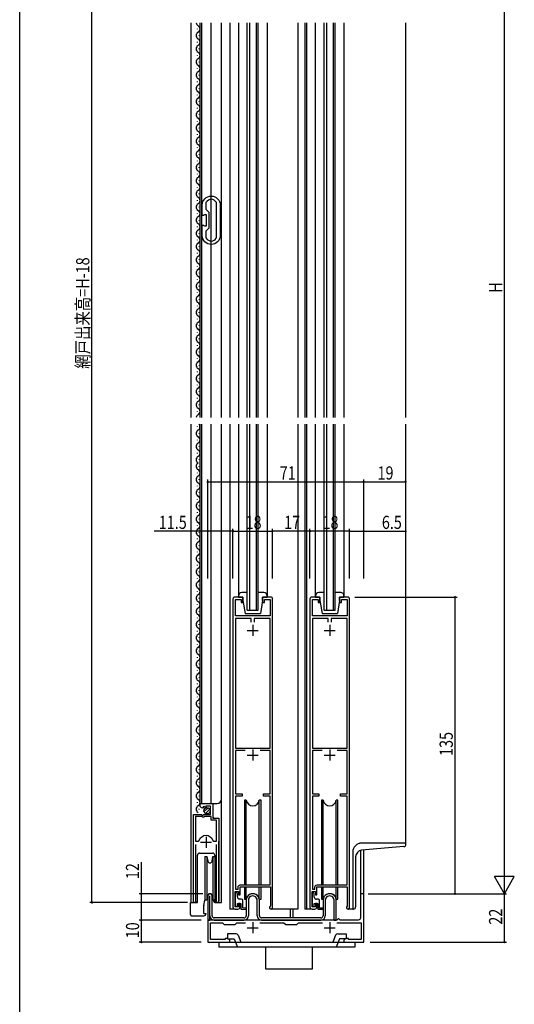
# Model space of a CAD drawing. Extents: x 0 to 990, y 0 to 1604.
# Drawn here: x 0 to 225, y 712 to 1161 of the extents above; entities that cross this region are included whole.
import ezdxf

# ---------------------------------------------------------------- set-up
doc = ezdxf.new("R2010")
doc.units = 0
for name, color, linetype in [('YKK_11', 7, 'CONTINUOUS'), ('YKK_12', 2, 'CONTINUOUS'), ('YKK_13', 4, 'CONTINUOUS'), ('YKK_D', 6, 'CONTINUOUS'), ('YKK_ZWAK', 7, 'CONTINUOUS')]:
    doc.layers.add(name, color=color, linetype=linetype)
doc.styles.get("Standard").update_dxf_attribs({"font": 'txt', "bigfont": 'BIGFONT'})

msp = doc.modelspace()

# ---------------------------------------------------------------- linework, layer by layer
at = {"layer": 'YKK_11', "linetype": 'ByBlock', "ltscale": 0.5}
for p, q in [((84.83, 1077.3), (84.87, 1077.45)), ((84.83, 1074.16), (84.83, 1077.3)), ((89.39, 1077.45), (89.43, 1077.3)), ((89.43, 1077.3), (89.43, 1061.23)), ((86.23, 1072.76), (84.83, 1074.16)), ((86.23, 1065.76), (86.23, 1072.76)), ((84.83, 1064.36), (86.23, 1065.76)), ((84.83, 1061.23), (84.83, 1064.36)), ((84.83, 1061.23), (84.87, 1061.08)), ((89.39, 1061.08), (89.43, 1061.23))]:
    msp.add_line(p, q, dxfattribs=at)
at = {"layer": 'YKK_11', "ltscale": 0.5}
for p, q in [((106.03, 885.06), (106.03, 880.06)), ((141.03, 885.06), (141.03, 880.06)), ((103.53, 882.56), (108.53, 882.56)), ((138.53, 882.56), (143.53, 882.56)), ((103.53, 825.86), (108.53, 825.86)), ((106.03, 828.36), (106.03, 823.36)), ((138.53, 825.86), (143.53, 825.86)), ((141.03, 828.36), (141.03, 823.36)), ((84.78, 788.66), (84.78, 783.66)), ((82.28, 786.16), (87.28, 786.16)), ((106.03, 749.76), (106.03, 744.76)), ((141.03, 749.76), (141.03, 744.76)), ((103.53, 747.26), (108.53, 747.26)), ((138.53, 747.26), (143.53, 747.26))]:
    msp.add_line(p, q, dxfattribs=at)
at = {"layer": 'YKK_11', "linetype": 'ByBlock', "ltscale": 0.5}
for points in [[(91.23, 1076.16), (91.23, 1062.36, -1), (83.03, 1062.36), (83.03, 1067.06), (83.63, 1067.06), (83.82, 1066.91), (84.02, 1066.76), (85.03, 1066.76), (85.03, 1071.76), (84.02, 1071.76), (83.82, 1071.61), (83.63, 1071.46), (83.03, 1071.46), (83.03, 1076.16, -1)], [(115.03, 756.46), (115.03, 896.96, 0.414219), (114.23, 897.76), (110.53, 897.76), (110.53, 895.26), (111.33, 895.26), (111.33, 896.66), (113.93, 896.66), (113.93, 889.26), (98.13, 889.26), (98.13, 896.66), (100.73, 896.66), (100.73, 895.26), (101.53, 895.26), (101.53, 897.76), (97.83, 897.76, 0.414219), (97.03, 896.96), (97.03, 756.76, 0.414213), (98.03, 755.76), (99.23, 755.76, 0.414209), (100.23, 756.76), (100.23, 758.26), (99.53, 758.26), (99.53, 756.76), (98.03, 756.76), (98.03, 763.76), (99.53, 763.76), (99.53, 762.26), (100.23, 762.26), (100.23, 765.86), (114.03, 765.86), (114.03, 757.26), (113.91, 757.02, 1.617996)], [(150.03, 756.46), (150.03, 896.96, 0.414219), (149.23, 897.76), (145.53, 897.76), (145.53, 895.26), (146.33, 895.26), (146.33, 896.66), (148.93, 896.66), (148.93, 889.26), (133.13, 889.26), (133.13, 896.66), (135.73, 896.66), (135.73, 895.26), (136.53, 895.26), (136.53, 897.76), (132.83, 897.76, 0.414219), (132.03, 896.96), (132.03, 756.76, 0.414213), (133.03, 755.76), (134.23, 755.76, 0.414209), (135.23, 756.76), (135.23, 758.26), (134.53, 758.26), (134.53, 756.76), (133.03, 756.76), (133.03, 763.76), (134.53, 763.76), (134.53, 762.26), (135.23, 762.26), (135.23, 765.86), (149.03, 765.86), (149.03, 757.26), (148.91, 757.02, 1.617996)], [(79.98, 797.86), (79.98, 786.66), (81.22, 786.66), (81.7, 787.02, -0.336146), (84.78, 789.36, -0.336146), (87.86, 787.02), (88.34, 786.66), (89.58, 786.66), (89.58, 796.26), (87.03, 796.26), (87.03, 797.86), (84.13, 797.86), (83.83, 797.56), (83.23, 797.56), (82.93, 797.86)]]:
    msp.add_lwpolyline(points, format="xyb", close=True, dxfattribs=at)
for points in [[(84.83, 1061.23), (84.83, 1064.36)], [(105.33, 886.26), (105.33, 888.06), (98.13, 888.06), (98.13, 829.06), (113.93, 829.06), (113.93, 888.06), (106.73, 888.06), (106.73, 886.26)], [(105.33, 886.26), (105.33, 888.06)], [(140.33, 886.26), (140.33, 888.06), (133.13, 888.06), (133.13, 829.06), (148.93, 829.06), (148.93, 888.06), (141.73, 888.06), (141.73, 886.26)], [(140.33, 886.26), (140.33, 888.06)], [(102.64, 827.86), (98.13, 827.86)], [(137.64, 827.86), (133.13, 827.86)], [(79.98, 797.86), (79.98, 786.66)], [(109.26, 749.56), (120.23, 749.56), (121.03, 748.76), (126.03, 748.76), (126.83, 749.56), (137.79, 749.56)]]:
    msp.add_lwpolyline(points, dxfattribs=at)
for points in [[(102.64, 827.86), (98.13, 827.86), (98.13, 808.26), (101.13, 808.26), (101.13, 807.16), (98.13, 807.16), (98.13, 764.76), (99.33, 764.76), (99.33, 765.76, -0.414213), (100.33, 766.76), (113.93, 766.76), (113.93, 807.16), (110.93, 807.16), (110.93, 808.26), (113.93, 808.26), (113.93, 827.86), (109.41, 827.86)], [(137.64, 827.86), (133.13, 827.86), (133.13, 808.26), (136.13, 808.26), (136.13, 807.16), (133.13, 807.16), (133.13, 764.76), (134.33, 764.76), (134.33, 765.76, -0.414213), (135.33, 766.76), (148.93, 766.76), (148.93, 807.16), (145.93, 807.16), (145.93, 808.26), (148.93, 808.26), (148.93, 827.86), (144.41, 827.86)], [(79.98, 785.16), (79.98, 759.79), (80.03, 759.62, -1.358357), (79.03, 759.31), (79.03, 798.86), (82.66, 798.86), (83.2, 798.4), (83.53, 798.56), (83.83, 798.86), (86.83, 798.86), (86.83, 802.66), (84.63, 802.66), (84.63, 802.02), (84.38, 801.92), (83.8, 802.5), (83.34, 802.23), (83.42, 801.91), (83.21, 801.66, -0.387795), (82.03, 802.95), (82.03, 803.76), (87.93, 803.76), (87.93, 797.16), (90.53, 797.16), (90.53, 759.31, -1.35836), (89.52, 759.62), (89.58, 759.79), (89.58, 785.16)], [(144.26, 749.56), (155.33, 749.56), (155.33, 741.86), (149.53, 741.86), (149.53, 742.41), (148.65, 742.41), (147.53, 741.76), (147.53, 740.76), (156.53, 740.76), (156.53, 762.76), (155.03, 762.76), (155.03, 751.76, -0.414213), (154.03, 750.76), (145.73, 750.76), (145.53, 750.96), (145.23, 751.26), (144.83, 751.26), (144.53, 750.96), (144.33, 750.76), (85.53, 750.76), (85.53, 740.76), (95.53, 740.76), (95.53, 741.76), (94.4, 742.41), (93.53, 742.41), (93.53, 741.86), (86.73, 741.86), (86.73, 749.56), (92.23, 749.56), (93.03, 748.76), (98.03, 748.76), (98.83, 749.56), (102.79, 749.56)]]:
    msp.add_lwpolyline(points, format="xyb", dxfattribs=at)
for centre, start, end in [((87.13, 1076.16), 29.5915, 150.4077), ((87.13, 1062.36), 209.5923, 330.4085)]:
    msp.add_arc(centre, 2.6, start, end, dxfattribs=at)
at = {"layer": 'YKK_12', "linetype": 'Continuous', "ltscale": 0.5}
for p, q in [((77.83, 1159.01), (77.83, 979.51)), ((80.77, 1156.36), (80.77, 1156.16)), ((82.03, 979.51), (82.03, 1159.01)), ((82.83, 979.51), (82.83, 1159.01)), ((87.03, 979.51), (87.03, 1159.01)), ((91.83, 979.51), (91.83, 1159.01)), ((91.83, 979.51), (91.83, 1159.01)), ((95.53, 1159.01), (95.53, 979.51)), ((99.53, 1159.01), (99.53, 979.51)), ((103.53, 979.51), (103.53, 1159.01)), ((104.53, 1159.01), (104.53, 979.51)), ((107.53, 1159.01), (107.53, 979.51)), ((108.53, 979.51), (108.53, 1159.01)), ((112.53, 1159.01), (112.53, 979.51)), ((126.53, 1159.01), (126.53, 979.51)), ((129.73, 1159.01), (129.73, 979.51)), ((130.53, 1159.01), (130.53, 979.51)), ((134.53, 979.51), (134.53, 1159.01)), ((138.53, 979.51), (138.53, 1159.01)), ((139.53, 1159.01), (139.53, 979.51)), ((142.53, 1159.01), (142.53, 979.51)), ((143.53, 979.51), (143.53, 1159.01)), ((147.53, 1159.01), (147.53, 979.51)), ((175.53, 1159.01), (175.53, 979.51)), ((81.53, 1153.36), (81.53, 1153.16)), ((80.77, 1150.36), (80.77, 1150.16)), ((81.53, 1147.36), (81.53, 1147.16)), ((80.77, 1144.35), (80.77, 1144.15)), ((80.77, 1138.35), (80.77, 1138.15)), ((81.53, 1141.36), (81.53, 1141.16)), ((81.53, 1135.35), (81.53, 1135.15)), ((80.77, 1132.35), (80.77, 1132.15)), ((81.53, 1129.35), (81.53, 1129.15)), ((80.77, 1126.35), (80.77, 1126.15)), ((80.77, 1120.35), (80.77, 1120.15)), ((81.53, 1123.35), (81.53, 1123.15)), ((81.53, 1117.35), (81.53, 1117.15)), ((80.77, 1114.35), (80.77, 1114.15)), ((81.53, 1111.35), (81.53, 1111.15)), ((80.77, 1108.35), (80.77, 1108.15)), ((80.77, 1102.35), (80.77, 1102.15)), ((81.53, 1105.35), (81.53, 1105.15)), ((81.53, 1099.35), (81.53, 1099.15)), ((80.77, 1096.35), (80.77, 1096.15)), ((81.53, 1093.35), (81.53, 1093.15)), ((80.77, 1090.35), (80.77, 1090.15)), ((81.53, 1087.35), (81.53, 1087.15)), ((80.77, 1084.35), (80.77, 1084.15)), ((81.53, 1081.35), (81.53, 1081.15)), ((80.77, 1078.35), (80.77, 1078.15)), ((80.77, 1072.35), (80.77, 1072.15)), ((81.53, 1075.35), (81.53, 1075.15)), ((81.53, 1069.35), (81.53, 1069.15)), ((80.77, 1066.35), (80.77, 1066.15)), ((81.53, 1063.35), (81.53, 1063.15)), ((80.77, 1060.35), (80.77, 1060.15)), ((80.77, 1054.35), (80.77, 1054.15)), ((81.53, 1057.35), (81.53, 1057.15)), ((81.53, 1051.35), (81.53, 1051.15)), ((80.77, 1048.35), (80.77, 1048.15)), ((81.53, 1045.35), (81.53, 1045.15)), ((80.77, 1042.35), (80.77, 1042.15)), ((80.77, 1036.35), (80.77, 1036.15)), ((81.53, 1039.35), (81.53, 1039.15)), ((81.53, 1033.35), (81.53, 1033.15)), ((80.77, 1030.35), (80.77, 1030.15)), ((81.53, 1027.35), (81.53, 1027.15)), ((80.77, 1024.35), (80.77, 1024.15)), ((80.77, 1018.35), (80.77, 1018.15)), ((81.53, 1021.35), (81.53, 1021.15)), ((81.53, 1015.35), (81.53, 1015.15)), ((80.77, 1012.35), (80.77, 1012.15)), ((81.53, 1009.35), (81.53, 1009.15)), ((80.77, 1006.35), (80.77, 1006.15)), ((80.77, 1000.35), (80.77, 1000.15)), ((81.53, 1003.35), (81.53, 1003.15)), ((81.53, 997.35), (81.53, 997.15)), ((80.77, 994.35), (80.77, 994.15)), ((81.53, 991.35), (81.53, 991.15)), ((80.77, 988.35), (80.77, 988.15)), ((80.77, 982.35), (80.77, 982.15)), ((81.53, 985.35), (81.53, 985.15)), ((77.83, 976.51), (77.83, 758.75)), ((80.77, 975.35), (80.77, 975.15)), ((82.03, 803.76), (82.03, 976.51)), ((82.83, 803.76), (82.83, 976.51)), ((87.03, 803.76), (87.03, 976.51)), ((91.83, 805.76), (91.83, 976.51)), ((91.83, 758.75), (91.83, 976.51)), ((95.53, 976.51), (95.53, 755.76)), ((99.53, 976.51), (99.53, 897.76)), ((103.53, 891.76), (103.53, 976.51)), ((104.53, 976.51), (104.53, 891.76)), ((107.53, 976.51), (107.53, 891.76)), ((108.53, 891.76), (108.53, 976.51)), ((112.53, 976.51), (112.53, 897.76)), ((126.53, 976.51), (126.53, 755.76)), ((129.73, 976.51), (129.73, 755.76)), ((130.53, 976.51), (130.53, 755.76)), ((134.53, 897.76), (134.53, 976.51)), ((138.53, 891.76), (138.53, 976.51)), ((139.53, 976.51), (139.53, 891.76)), ((142.53, 976.51), (142.53, 891.76)), ((143.53, 891.76), (143.53, 976.51)), ((147.53, 976.51), (147.53, 897.76)), ((175.53, 976.51), (175.53, 785.76)), ((80.77, 969.35), (80.77, 969.15)), ((81.53, 972.35), (81.53, 972.15)), ((81.53, 966.35), (81.53, 966.15)), ((80.77, 963.35), (80.77, 963.15)), ((81.53, 960.35), (81.53, 960.15)), ((81.53, 957.35), (81.53, 957.15)), ((80.77, 954.35), (80.77, 954.15)), ((81.53, 951.35), (81.53, 951.15)), ((80.77, 948.35), (80.77, 948.15)), ((80.77, 942.35), (80.77, 942.15)), ((81.53, 945.35), (81.53, 945.15)), ((81.53, 939.35), (81.53, 939.15)), ((80.77, 936.35), (80.77, 936.15)), ((81.53, 933.35), (81.53, 933.15)), ((80.77, 930.35), (80.77, 930.15)), ((80.77, 924.35), (80.77, 924.15)), ((81.53, 927.35), (81.53, 927.15)), ((81.53, 921.35), (81.53, 921.15)), ((80.77, 918.35), (80.77, 918.15)), ((81.53, 915.35), (81.53, 915.15)), ((80.77, 912.35), (80.77, 912.15)), ((80.77, 906.35), (80.77, 906.15)), ((81.53, 909.35), (81.53, 909.15)), ((81.53, 903.35), (81.53, 903.15)), ((80.77, 900.35), (80.77, 900.15)), ((81.53, 897.35), (81.53, 897.15)), ((80.77, 894.35), (80.77, 894.15)), ((103.53, 891.76), (108.53, 891.76)), ((138.53, 891.76), (143.53, 891.76)), ((80.77, 888.35), (80.77, 888.15)), ((81.53, 891.35), (81.53, 891.15)), ((81.53, 885.35), (81.53, 885.15)), ((80.77, 882.35), (80.77, 882.15)), ((81.53, 879.35), (81.53, 879.15)), ((80.77, 876.35), (80.77, 876.15)), ((80.77, 870.35), (80.77, 870.15)), ((81.53, 873.35), (81.53, 873.15)), ((81.53, 867.35), (81.53, 867.15)), ((80.77, 864.35), (80.77, 864.15)), ((81.53, 861.35), (81.53, 861.15)), ((80.77, 858.35), (80.77, 858.15)), ((80.77, 852.35), (80.77, 852.15)), ((81.53, 855.35), (81.53, 855.15)), ((81.53, 849.35), (81.53, 849.15)), ((80.77, 846.35), (80.77, 846.15)), ((81.53, 843.35), (81.53, 843.15)), ((80.77, 840.35), (80.77, 840.15)), ((80.77, 834.35), (80.77, 834.15)), ((81.53, 837.35), (81.53, 837.15)), ((81.53, 831.35), (81.53, 831.15)), ((80.77, 828.35), (80.77, 828.15)), ((81.53, 825.35), (81.53, 825.15)), ((80.77, 822.35), (80.77, 822.15)), ((80.77, 816.35), (80.77, 816.15)), ((81.53, 819.35), (81.53, 819.15)), ((81.53, 813.35), (81.53, 813.15)), ((80.77, 810.35), (80.77, 810.15)), ((81.53, 807.35), (81.53, 807.15)), ((80.77, 804.35), (80.77, 804.15)), ((82.03, 803.76), (89.83, 803.76)), ((88.03, 797.66), (88.03, 803.76)), ((81.53, 801.35), (81.53, 801.15)), ((88.53, 797.16), (88.03, 797.66)), ((79.03, 758.75), (79.03, 788.36)), ((90.53, 758.75), (90.53, 786.54)), ((171.53, 785.76), (155.53, 785.76)), ((80.83, 758.75), (80.83, 780.25)), ((81.83, 781.25), (87.73, 781.25)), ((88.73, 780.25), (88.73, 758.75)), ((151.53, 781.76), (151.53, 755.76)), ((155.23, 762.76), (155.23, 782.5)), ((156.53, 762.26), (156.53, 782.58)), ((156.53, 762.76), (155.63, 762.76)), ((77.83, 758.75), (80.83, 758.75)), ((88.73, 758.75), (91.83, 758.75)), ((87.23, 757.26), (87.22, 757.26)), ((98.03, 755.76), (95.53, 755.76)), ((126.53, 755.76), (114.23, 755.76)), ((123.03, 755.76), (123.03, 751.76)), ((124.23, 755.76), (124.23, 751.76)), ((133.03, 755.76), (129.73, 755.76)), ((151.53, 755.76), (149.23, 755.76)), ((85.53, 741.06), (85.53, 740.76)), ((85.83, 740.76), (85.53, 740.76)), ((95.23, 740.76), (148.83, 740.76))]:
    msp.add_line(p, q, dxfattribs=at)
for centre, radius, start, end in [((81.99, 1159.26), 1.72, 188.1441, 240.8094), ((80.31, 1156.26), 1.72, 299.1994, 60.8006), ((81.99, 1153.26), 1.72, 119.1906, 240.8094), ((80.31, 1150.26), 1.72, 299.1994, 60.8006), ((81.99, 1147.26), 1.72, 119.1906, 240.8094), ((81.99, 1141.26), 1.72, 119.1906, 240.8094), ((80.31, 1144.25), 1.72, 299.1994, 60.8006), ((80.31, 1138.25), 1.72, 299.1994, 60.8006), ((81.99, 1135.25), 1.72, 119.1906, 240.8094), ((80.31, 1132.25), 1.72, 299.1994, 60.8006), ((81.99, 1129.25), 1.72, 119.1906, 240.8094), ((81.99, 1123.25), 1.72, 119.1906, 240.8094), ((80.31, 1126.25), 1.72, 299.1994, 60.8006), ((80.31, 1120.25), 1.72, 299.1994, 60.8006), ((81.99, 1117.25), 1.72, 119.1906, 240.8094), ((80.31, 1114.25), 1.72, 299.1994, 60.8006), ((81.99, 1111.25), 1.72, 119.1906, 240.8094), ((80.31, 1108.25), 1.72, 299.1994, 60.8006), ((81.99, 1105.25), 1.72, 119.1906, 240.8094), ((80.31, 1102.25), 1.72, 299.1994, 60.8006), ((81.99, 1099.25), 1.72, 119.1906, 240.8094), ((81.99, 1093.25), 1.72, 119.1906, 240.8094), ((80.31, 1096.25), 1.72, 299.1994, 60.8006), ((80.31, 1090.25), 1.72, 299.1994, 60.8006), ((81.99, 1087.25), 1.72, 119.1906, 240.8094), ((80.31, 1084.25), 1.72, 299.1994, 60.8006), ((81.99, 1081.25), 1.72, 119.1906, 240.8094), ((81.99, 1075.25), 1.72, 119.1906, 240.8094), ((80.31, 1078.25), 1.72, 299.1994, 60.8006), ((80.31, 1072.25), 1.72, 299.1994, 60.8006), ((81.99, 1069.25), 1.72, 119.1906, 240.8094), ((80.31, 1066.25), 1.72, 299.1994, 60.8006), ((81.99, 1063.25), 1.72, 119.1906, 240.8094), ((81.99, 1057.25), 1.72, 119.1906, 240.8094), ((80.31, 1060.25), 1.72, 299.1994, 60.8006), ((80.31, 1054.25), 1.72, 299.1994, 60.8006), ((81.99, 1051.25), 1.72, 119.1906, 240.8094), ((80.31, 1048.25), 1.72, 299.1994, 60.8006), ((81.99, 1045.25), 1.72, 119.1906, 240.8094), ((81.99, 1039.25), 1.72, 119.1906, 240.8094), ((80.31, 1042.25), 1.72, 299.1994, 60.8006), ((80.31, 1036.25), 1.72, 299.1994, 60.8006), ((81.99, 1033.25), 1.72, 119.1906, 240.8094), ((80.31, 1030.25), 1.72, 299.1994, 60.8006), ((81.99, 1027.25), 1.72, 119.1906, 240.8094), ((81.99, 1021.25), 1.72, 119.1906, 240.8094), ((80.31, 1024.25), 1.72, 299.1994, 60.8006), ((80.31, 1018.25), 1.72, 299.1994, 60.8006), ((81.99, 1015.25), 1.72, 119.1906, 240.8094), ((80.31, 1012.25), 1.72, 299.1994, 60.8006), ((81.99, 1009.25), 1.72, 119.1906, 240.8094), ((81.99, 1003.25), 1.72, 119.1906, 240.8094), ((80.31, 1006.25), 1.72, 299.1994, 60.8006), ((80.31, 1000.25), 1.72, 299.1994, 60.8006), ((81.99, 997.25), 1.72, 119.1906, 240.8094), ((80.31, 994.25), 1.72, 299.1994, 60.8006), ((81.99, 991.25), 1.72, 119.1906, 240.8094), ((81.99, 985.25), 1.72, 119.1906, 240.8094), ((80.31, 988.25), 1.72, 299.1994, 60.8006), ((80.31, 982.25), 1.72, 299.1994, 60.8006), ((81.99, 979.25), 1.72, 119.1906, 171.402), ((81.99, 972.25), 1.72, 119.1906, 240.8094), ((80.31, 975.25), 1.72, 299.1994, 47.1759), ((80.31, 969.25), 1.72, 299.1994, 60.8006), ((81.99, 966.25), 1.72, 119.1906, 240.8094), ((80.31, 963.25), 1.72, 299.1994, 60.8006), ((81.99, 960.25), 1.72, 119.1906, 240.8094), ((81.99, 957.25), 1.72, 119.1906, 240.8094), ((80.31, 954.25), 1.72, 299.1994, 60.8006), ((81.99, 951.25), 1.72, 119.1906, 240.8094), ((81.99, 945.25), 1.72, 119.1906, 240.8094), ((80.31, 948.25), 1.72, 299.1994, 60.8006), ((80.31, 942.25), 1.72, 299.1994, 60.8006), ((81.99, 939.25), 1.72, 119.1906, 240.8094), ((80.31, 936.25), 1.72, 299.1994, 60.8006), ((81.99, 933.25), 1.72, 119.1906, 240.8094), ((81.99, 927.25), 1.72, 119.1906, 240.8094), ((80.31, 930.25), 1.72, 299.1994, 60.8006), ((80.31, 924.25), 1.72, 299.1994, 60.8006), ((81.99, 921.25), 1.72, 119.1906, 240.8094), ((80.31, 918.25), 1.72, 299.1994, 60.8006), ((81.99, 915.25), 1.72, 119.1906, 240.8094), ((81.99, 909.25), 1.72, 119.1906, 240.8094), ((80.31, 912.25), 1.72, 299.1994, 60.8006), ((80.31, 906.25), 1.72, 299.1994, 60.8006), ((81.99, 903.25), 1.72, 119.1906, 240.8094), ((80.31, 900.25), 1.72, 299.1994, 60.8006), ((81.99, 897.25), 1.72, 119.1906, 240.8094), ((81.99, 891.25), 1.72, 119.1906, 240.8094), ((80.31, 894.25), 1.72, 299.1994, 60.8006), ((80.31, 888.25), 1.72, 299.1994, 60.8006), ((81.99, 885.25), 1.72, 119.1906, 240.8094), ((80.31, 882.25), 1.72, 299.1994, 60.8006), ((81.99, 879.25), 1.72, 119.1906, 240.8094), ((81.99, 873.25), 1.72, 119.1906, 240.8094), ((80.31, 876.25), 1.72, 299.1994, 60.8006), ((80.31, 870.25), 1.72, 299.1994, 60.8006), ((81.99, 867.25), 1.72, 119.1906, 240.8094), ((80.31, 864.25), 1.72, 299.1994, 60.8006), ((81.99, 861.25), 1.72, 119.1906, 240.8094), ((81.99, 855.25), 1.72, 119.1906, 240.8094), ((80.31, 858.25), 1.72, 299.1994, 60.8006), ((80.31, 852.25), 1.72, 299.1994, 60.8006), ((81.99, 849.25), 1.72, 119.1906, 240.8094), ((80.31, 846.25), 1.72, 299.1994, 60.8006), ((81.99, 843.25), 1.72, 119.1906, 240.8094), ((81.99, 837.25), 1.72, 119.1906, 240.8094), ((80.31, 840.25), 1.72, 299.1994, 60.8006), ((80.31, 834.25), 1.72, 299.1994, 60.8006), ((81.99, 831.25), 1.72, 119.1906, 240.8094), ((80.31, 828.25), 1.72, 299.1994, 60.8006), ((81.99, 825.25), 1.72, 119.1906, 240.8094), ((81.99, 819.25), 1.72, 119.1906, 240.8094), ((80.31, 822.25), 1.72, 299.1994, 60.8006), ((80.31, 816.25), 1.72, 299.1994, 60.8006), ((81.99, 813.25), 1.72, 119.1906, 240.8094), ((80.31, 810.25), 1.72, 299.1994, 60.8006), ((81.99, 807.25), 1.72, 119.1906, 240.8094), ((81.99, 801.25), 1.72, 119.1906, 240.8094), ((80.31, 804.25), 1.72, 299.1994, 60.8006), ((89.83, 805.76), 2, 270, 0), ((155.53, 781.76), 4, 90, 180.0002), ((81.83, 780.25), 1, 90, 180), ((87.73, 780.25), 1, 0, 90)]:
    msp.add_arc(centre, radius, start, end, dxfattribs=at)
at = {"layer": 'YKK_13', "linetype": 'Continuous', "ltscale": 0.5}
for p, q in [((99.53, 898.26), (99.53, 897.76)), ((99.53, 897.76), (101.53, 897.76)), ((103.53, 899.76), (101.03, 899.76)), ((101.53, 897.76), (101.53, 896.26)), ((101.53, 896.26), (102.53, 890.26)), ((111.03, 899.76), (108.53, 899.76)), ((110.53, 896.26), (109.53, 890.26)), ((110.53, 897.76), (112.53, 897.76)), ((110.53, 896.26), (110.53, 897.76)), ((112.53, 897.76), (112.53, 898.26)), ((134.53, 898.26), (134.53, 897.76)), ((134.53, 897.76), (136.53, 897.76)), ((138.53, 899.76), (136.03, 899.76)), ((136.53, 897.76), (136.53, 896.26)), ((136.53, 896.26), (137.53, 890.26)), ((146.03, 899.76), (143.53, 899.76)), ((145.53, 896.26), (144.53, 890.26)), ((145.53, 897.76), (147.53, 897.76)), ((145.53, 896.26), (145.53, 897.76)), ((147.53, 897.76), (147.53, 898.26)), ((102.53, 890.26), (109.53, 890.26)), ((137.53, 890.26), (144.53, 890.26)), ((102.28, 805.26), (102.28, 766.76)), ((103.07, 805.26), (102.28, 805.26)), ((103.07, 766.76), (103.07, 805.26)), ((109.78, 805.26), (108.98, 805.26)), ((108.98, 766.76), (108.98, 805.26)), ((109.78, 766.76), (109.78, 805.26)), ((137.28, 805.26), (137.28, 766.76)), ((138.07, 805.26), (137.28, 805.26)), ((138.07, 766.76), (138.07, 805.26)), ((143.98, 766.76), (143.98, 805.26)), ((144.78, 805.26), (143.98, 805.26)), ((144.78, 766.76), (144.78, 805.26)), ((83.84, 799.95), (85.74, 801.84)), ((84.52, 799.21), (86.47, 801.16)), ((175.73, 785.76), (155.53, 785.76)), ((174.81, 784.18), (155.56, 782.5)), ((175.73, 785.18), (175.73, 785.76)), ((84.23, 779.76), (84.23, 769.76)), ((84.23, 779.76), (85.16, 779.76)), ((85.16, 779.76), (85.16, 769.76)), ((85.16, 779.76), (85.54, 777.58)), ((87.51, 777.58), (87.9, 779.76)), ((87.9, 779.76), (87.9, 769.76)), ((87.9, 779.76), (88.83, 779.76)), ((88.83, 779.76), (88.83, 769.76)), ((151.53, 781.76), (151.53, 755.76)), ((152.83, 779.51), (152.83, 756.76)), ((84.23, 769.76), (84.23, 759.76)), ((85.16, 769.76), (85.16, 759.76)), ((87.9, 769.76), (87.9, 759.76)), ((88.83, 769.76), (88.83, 759.76)), ((85.54, 761.93), (85.16, 759.76)), ((85.53, 761.76), (85.53, 750.76)), ((86.53, 750.76), (86.53, 761.76)), ((87.9, 759.76), (87.51, 761.93)), ((87.53, 752.76), (87.53, 761.76)), ((98.05, 762.68), (98.05, 757.38)), ((99.05, 761.28), (99.05, 762.68)), ((102.28, 765.76), (102.28, 760.26)), ((103.07, 760.26), (103.07, 765.76)), ((108.98, 760.26), (108.98, 765.76)), ((109.78, 760.26), (109.78, 765.76)), ((133, 762.64), (133, 757.34)), ((134, 761.24), (134, 762.64)), ((137.28, 765.76), (137.28, 760.26)), ((138.07, 760.26), (138.07, 765.76)), ((143.98, 760.26), (143.98, 765.76)), ((144.78, 760.26), (144.78, 765.76)), ((77.63, 758.76), (77.83, 758.76)), ((77.63, 753.26), (77.63, 758.76)), ((83.78, 753.76), (83.78, 757.27)), ((83.79, 757.36), (84.23, 759.87)), ((85.16, 759.76), (84.23, 759.76)), ((85.16, 759.76), (84.4, 759.76)), ((88.83, 759.76), (87.9, 759.76)), ((88.08, 759.76), (88.08, 759.76)), ((88.08, 759.76), (88.29, 759.56)), ((88.3, 759.24), (88.28, 759.76)), ((89.98, 758.76), (88.8, 758.76)), ((99.05, 758.28), (100.65, 758.28)), ((99.05, 757.38), (99.05, 758.28)), ((100.95, 760.28), (100.05, 760.28)), ((100.65, 758.28), (100.65, 755.78)), ((101.45, 756.28), (101.45, 759.78)), ((102.28, 760.26), (103.07, 760.26)), ((103.03, 759.76), (103.03, 752.76)), ((104.03, 759.76), (104.03, 752.76)), ((108.03, 752.76), (108.03, 759.76)), ((108.98, 760.26), (109.78, 760.26)), ((109.03, 752.76), (109.03, 759.76)), ((134, 758.24), (135.6, 758.24)), ((134, 757.34), (134, 758.24)), ((135.9, 760.24), (135, 760.24)), ((135.6, 758.24), (135.6, 755.74)), ((136.4, 756.24), (136.4, 759.74)), ((137.28, 760.26), (138.07, 760.26)), ((138.03, 759.76), (138.03, 752.76)), ((139.03, 759.76), (139.03, 752.76)), ((143.03, 750.76), (143.03, 759.76)), ((143.98, 760.26), (144.78, 760.26)), ((144.03, 750.76), (144.03, 759.76)), ((83.78, 753.76), (84.78, 753.76)), ((100.65, 755.78), (102.75, 755.73)), ((102.75, 756.23), (101.45, 756.28)), ((135.6, 755.74), (137.7, 755.7)), ((137.7, 756.2), (136.4, 756.24)), ((151.53, 755.76), (151.83, 755.76)), ((78.13, 752.76), (83.78, 752.76)), ((85.53, 750.76), (86.53, 750.76)), ((102.03, 751.76), (88.5, 751.76)), ((88.53, 750.76), (102.03, 750.76)), ((137.03, 751.76), (110.03, 751.76)), ((110.03, 750.76), (137.03, 750.76)), ((143.03, 750.76), (144.03, 750.76)), ((98.4, 744.56), (94.53, 744.56)), ((94.53, 744.56), (94.53, 742.26)), ((99.33, 743.94), (100.61, 740.76)), ((143.72, 743.94), (142.44, 740.76)), ((144.65, 744.56), (148.53, 744.56)), ((148.53, 744.56), (148.53, 742.26)), ((90.53, 740.76), (152.53, 740.76)), ((90.53, 740.76), (90.53, 738.46)), ((94.53, 742.26), (97.53, 742.26)), ((97.53, 742.26), (98.13, 740.76)), ((98.13, 740.76), (99.06, 738.46)), ((144.92, 740.76), (143.99, 738.46)), ((145.53, 742.26), (144.92, 740.76)), ((148.53, 742.26), (145.53, 742.26)), ((152.53, 740.76), (152.53, 738.46)), ((152.53, 738.46), (90.53, 738.46)), ((112.03, 728.46), (112.03, 738.46)), ((133.03, 738.46), (133.03, 728.46)), ((133.03, 728.46), (112.03, 728.46))]:
    msp.add_line(p, q, dxfattribs=at)
msp.add_circle((85.18, 800.51), 1.45, dxfattribs=at)
for centre, radius, start, end in [((101.03, 898.26), 1.5, 90, 180), ((111.03, 898.26), 1.5, 0, 90), ((136.03, 898.26), 1.5, 90, 180), ((146.03, 898.26), 1.5, 0, 90), ((106.03, 805.76), 3, 189.5944, 350.4059), ((141.03, 805.76), 3, 189.5944, 350.4059), ((155.53, 781.76), 4, 90, 180), ((174.73, 785.18), 1, 274.9867, 359.986), ((155.83, 779.51), 3, 94.9998, 180), ((86.53, 777.76), 1, 190, 350), ((86.53, 761.76), 1, 359.986, 180), ((86.53, 761.76), 1, 10, 170), ((98.55, 762.68), 0.5, 0, 180), ((106.03, 759.76), 3, 359.9953, 180), ((106.03, 759.76), 3, 9.5941, 170.4059), ((106.03, 759.76), 2, 359.993, 180), ((133.5, 762.64), 0.5, 0, 180), ((141.03, 759.76), 3, 359.9953, 180), ((141.03, 759.76), 3, 9.5941, 170.4059), ((141.03, 759.76), 2, 359.993, 180), ((84.28, 757.27), 0.5, 170, 180), ((88.8, 759.26), 0.5, 182, 270), ((98.55, 757.38), 0.5, 180.0017, 0), ((100.05, 761.28), 1, 180, 269.9991), ((100.95, 759.78), 0.5, 0, 90), ((133.5, 757.34), 0.5, 180.0017, 0), ((135, 761.24), 1, 180, 269.9991), ((135.9, 759.74), 0.5, 0, 90), ((78.13, 753.26), 0.5, 180, 270), ((83.78, 753.76), 1, 270, 0), ((102.8, 755.98), 0.254, 259.6204, 100.383), ((137.75, 755.95), 0.254, 259.6204, 100.383), ((151.83, 756.76), 1, 270, 0), ((88.53, 752.76), 2, 180, 270), ((88.53, 752.76), 1, 180, 270), ((102.03, 752.76), 1, 270, 0), ((102.03, 752.76), 2, 270, 0), ((110.03, 752.76), 2, 180, 270), ((110.03, 752.76), 1, 180, 270), ((137.03, 752.76), 1, 270, 0), ((137.03, 752.76), 2, 270, 0), ((98.4, 743.56), 1, 21.9943, 89.9991), ((144.65, 743.56), 1, 90.0009, 158.0057)]:
    msp.add_arc(centre, radius, start, end, dxfattribs=at)
at = {"layer": 'YKK_D'}
for p, q in [((220.5, 771.76), (220.5, 1303.76)), ((32.85, 758.76), (32.85, 1290.76)), ((85.53, 906.26), (85.53, 951.23)), ((85.53, 950.23), (156.53, 950.23)), ((156.53, 906.26), (156.53, 951.23)), ((156.53, 906.26), (156.53, 951.23)), ((156.53, 950.23), (175.53, 950.23)), ((85.53, 927.75), (61.11, 927.75)), ((85.53, 906.26), (85.53, 928.75)), ((97.03, 927.75), (85.53, 927.75)), ((97.03, 906.26), (97.03, 928.75)), ((97.03, 906.26), (97.03, 928.75)), ((97.03, 927.75), (115.03, 927.75)), ((115.03, 906.26), (115.03, 928.75)), ((132.03, 927.75), (115.03, 927.75)), ((132.03, 906.26), (132.03, 928.75)), ((150.03, 927.75), (132.03, 927.75)), ((150.03, 906.26), (150.03, 928.75)), ((150.03, 906.26), (150.03, 928.75)), ((150.03, 927.75), (156.53, 927.75)), ((156.53, 906.26), (156.53, 928.75)), ((156.53, 927.75), (176.02, 927.75)), ((152.47, 897.76), (199.02, 897.76)), ((198.02, 897.76), (198.02, 762.76)), ((55.34, 762.76), (55.34, 777.18)), ((220.5, 762.76), (220.5, 778.35)), ((225, 770.56), (216, 770.56)), ((220.5, 762.76), (216, 770.56)), ((220.5, 762.76), (225, 770.56)), ((83.28, 762.76), (54.34, 762.76)), ((55.34, 750.76), (55.34, 762.76)), ((158.58, 762.76), (221.5, 762.76)), ((158.58, 762.76), (221.5, 762.76)), ((159.48, 762.76), (199.02, 762.76)), ((220.5, 740.76), (220.5, 762.76)), ((76.33, 758.76), (31.85, 758.76)), ((82.58, 750.76), (54.34, 750.76)), ((55.34, 740.76), (55.34, 750.76)), ((82.58, 740.76), (54.34, 740.76)), ((159.48, 740.76), (221.5, 740.76))]:
    msp.add_line(p, q, dxfattribs=at)
at = {"layer": 'YKK_D', "linetype": 'ByBlock', "const_width": 0.85}
for points in [[(85.63, 950.23, 1), (85.42, 950.23, 1)], [(156.63, 950.23, 1), (156.42, 950.23, 1)], [(156.42, 950.23, 1), (156.63, 950.23, 1)], [(175.42, 950.23, 1), (175.63, 950.23, 1)], [(85.63, 927.75, 1), (85.42, 927.75, 1)], [(96.92, 927.75, 1), (97.13, 927.75, 1)], [(97.13, 927.75, 1), (96.92, 927.75, 1)], [(115.13, 927.75, 1), (114.92, 927.75, 1)], [(114.92, 927.75, 1), (115.13, 927.75, 1)], [(132.13, 927.75, 1), (131.92, 927.75, 1)], [(131.92, 927.75, 1), (132.13, 927.75, 1)], [(150.13, 927.75, 1), (149.92, 927.75, 1)], [(149.92, 927.75, 1), (150.13, 927.75, 1)], [(156.42, 927.75, 1), (156.63, 927.75, 1)], [(198.02, 897.65, 1), (198.02, 897.87, 1)], [(55.34, 762.65, 1), (55.34, 762.87, 1)], [(198.02, 762.87, 1), (198.02, 762.65, 1)], [(32.85, 758.86, 1), (32.85, 758.65, 1)], [(55.34, 750.87, 1), (55.34, 750.65, 1)], [(55.34, 750.65, 1), (55.34, 750.87, 1)], [(55.34, 740.87, 1), (55.34, 740.65, 1)], [(220.5, 740.87, 1), (220.5, 740.65, 1)]]:
    msp.add_lwpolyline(points, format="xyb", close=True, dxfattribs=at)
at = {"layer": 'YKK_ZWAK'}
msp.add_line((0, 0), (0, 1560), dxfattribs=at)

# ---------------------------------------------------------------- texts
at = {"layer": 'YKK_D', "width": 0.8}
for s, p in [('網戸出来高=H-18', (31.68, 1001.67)), ('H', (219.5, 1036.21)), ('135', (197.02, 825.46)), ('12', (54.34, 769.4)), ('22', (219.5, 748.67)), ('10', (54.34, 742.46))]:
    msp.add_text(s, height=6, rotation=90, dxfattribs=at).set_placement(p)
for s, p in [('71', (118.32, 951.23)), ('19', (162.79, 951.23)), ('11.5', (63.27, 928.75)), ('18', (102.76, 928.75)), ('17', (120.31, 928.75)), ('18', (137.76, 928.75)), ('6.5', (164.75, 928.75))]:
    msp.add_text(s, height=6, dxfattribs=at).set_placement(p)

doc.saveas('drawing.dxf')
